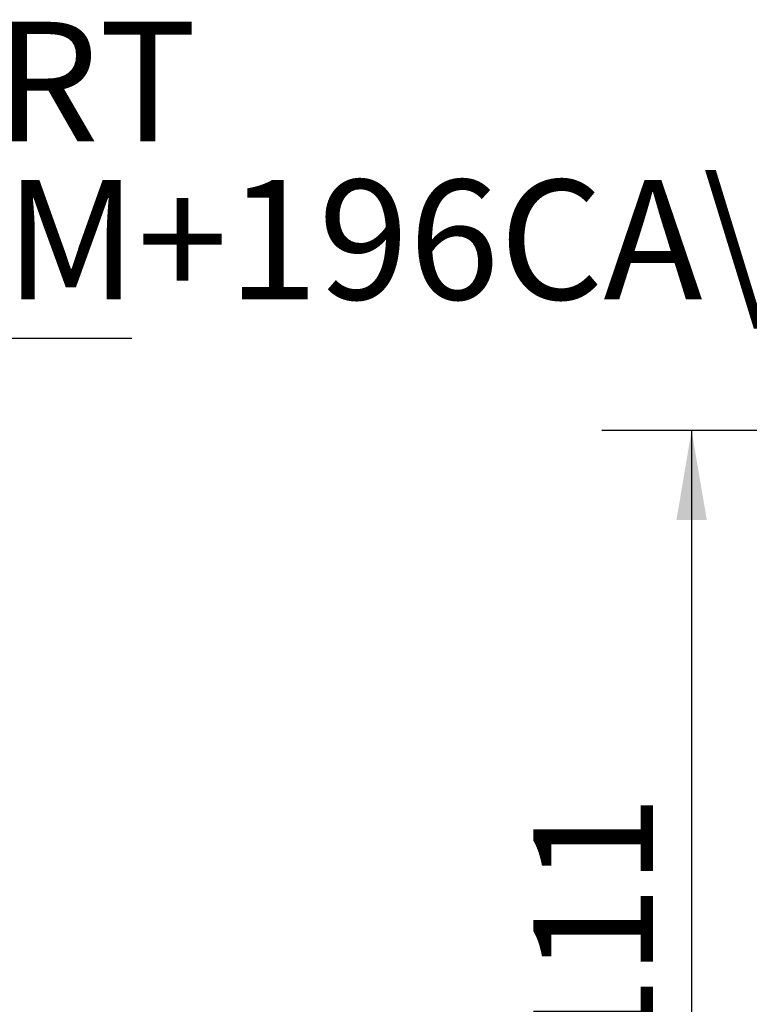
# Model space of a CAD drawing. Extents: x 0 to 555, y -1 to 746.
# Drawn here: x 163 to 187, y 108 to 141 of the extents above; entities that cross this region are included whole.
import ezdxf

# ---------------------------------------------------------------- set-up
doc = ezdxf.new("R2010")
doc.units = 0
doc.linetypes.add('SLD-实线', pattern=[0])
doc.layers.add('图框', color=179, linetype='SLD-实线')
doc.styles.add('SLDTEXTSTYLE0', font='锐字云字库细圆体GBK.TTF', dxfattribs={"bigfont": 'bigfont'})
doc.styles.add('SLDTEXTSTYLE1', font='锐字云字库细圆体GBK.TTF')
doc.dimstyles.new('SLDDIMSTYLE11', dxfattribs={"dimtxt": 4, "dimasz": 3, "dimexe": 0, "dimexo": 0.0625, "dimgap": 1, "dimtad": 2, "dimlfac": 3, "dimrnd": 1e-09, "dimzin": 12, "dimtxsty": 'SLDTEXTSTYLE1', "dimsah": 1, "dimcen": 0.09, "dimazin": 3, "dimtfac": 1, "dimtofl": 0, "dimtmove": 0, "dimatfit": 3, "dimtolj": 1, "dimtzin": 12})
doc.dimstyles.new('SLDDIMSTYLE3', dxfattribs={"dimtxt": 4, "dimasz": 3, "dimexe": 0, "dimexo": 0.0625, "dimgap": 1, "dimtad": 0, "dimtih": 1, "dimtoh": 1, "dimlfac": 2, "dimrnd": 1e-09, "dimzin": 12, "dimtxsty": 'SLDTEXTSTYLE1', "dimblk1": 'NONE', "dimsah": 1, "dimcen": 0, "dimazin": 3, "dimtfac": 1, "dimtmove": 0, "dimatfit": 3, "dimtolj": 1, "dimtzin": 12})

# ---------------------------------------------------------------- blocks, each defined once
blk = doc.blocks.new('_D_34')
at = {"layer": '图框'}
for p, q in [((119.673, 116.453), (130.053, 129.88)), ((130.053, 129.88), (166.575, 129.88)), ((118.128, 114.455), (119.673, 116.453))]:
    blk.add_line(p, q, dxfattribs=at)
blk.add_solid([(119.673, 116.453), (121.909, 118.515), (121.106, 119.137)], dxfattribs=at)
at = {"layer": '图框', "char_height": 4, "attachment_point": 1}
for s, insert, style in [('2-M5 AIR PORT', (131.303, 140.46), 'SLDTEXTSTYLE1'), ('\\M+192EA\\M+196CA\\M+18AC7连\\M+190DA\\M+18CFB', (134.972, 135.171), 'SLDTEXTSTYLE0')]:
    blk.add_mtext(s, dxfattribs=dict(at, insert=insert, style=style))
blk = doc.blocks.new('_NONE')
blk = doc.blocks.new('_D_41')
at = {"layer": '图框'}
for p, q in [((201.76, 126.791), (182.306, 126.791)), ((185.306, 126.791), (185.306, 89.791)), ((206.382, 89.791), (182.306, 89.791))]:
    blk.add_line(p, q, dxfattribs=at)
for points in [[(185.306, 126.791), (184.798, 123.791), (185.814, 123.791)], [(185.306, 89.791), (185.814, 92.791), (184.798, 92.791)]]:
    blk.add_solid(points, dxfattribs=at)
at = {"layer": '图框', "insert": (180.015, 105.508), "char_height": 4, "attachment_point": 1, "rotation": 90, "style": 'SLDTEXTSTYLE1'}
blk.add_mtext('111', dxfattribs=at)

msp = doc.modelspace()

# ---------------------------------------------------------------- dimensions: what is measured, and where the dimension line sits
at = {"layer": '图框'}
dim = msp.add_diameter_dim_2p(p1=(118.12836, 114.45491), p2=(119.67268, 116.45259), text='2-M5 AIR PORT\\P底面管连接口', dimstyle='SLDDIMSTYLE3', override={"dimpost": '<>'}, dxfattribs=at)
dim.commit()
dim.dimension.update_dxf_attribs({"geometry": '_D_34', "text_midpoint": (148.93886, 135.16882), "dimtype": 163})
dim = msp.add_linear_dim(base=(185.30576, 89.79132), p1=(201.75992, 126.79132), p2=(206.38174, 89.79132), angle=90, dimstyle='SLDDIMSTYLE11', dxfattribs=at)
dim.commit()
dim.dimension.update_dxf_attribs({"geometry": '_D_41', "text_midpoint": (185.30576, 108.29132), "dimtype": 160})

doc.saveas('drawing.dxf')
